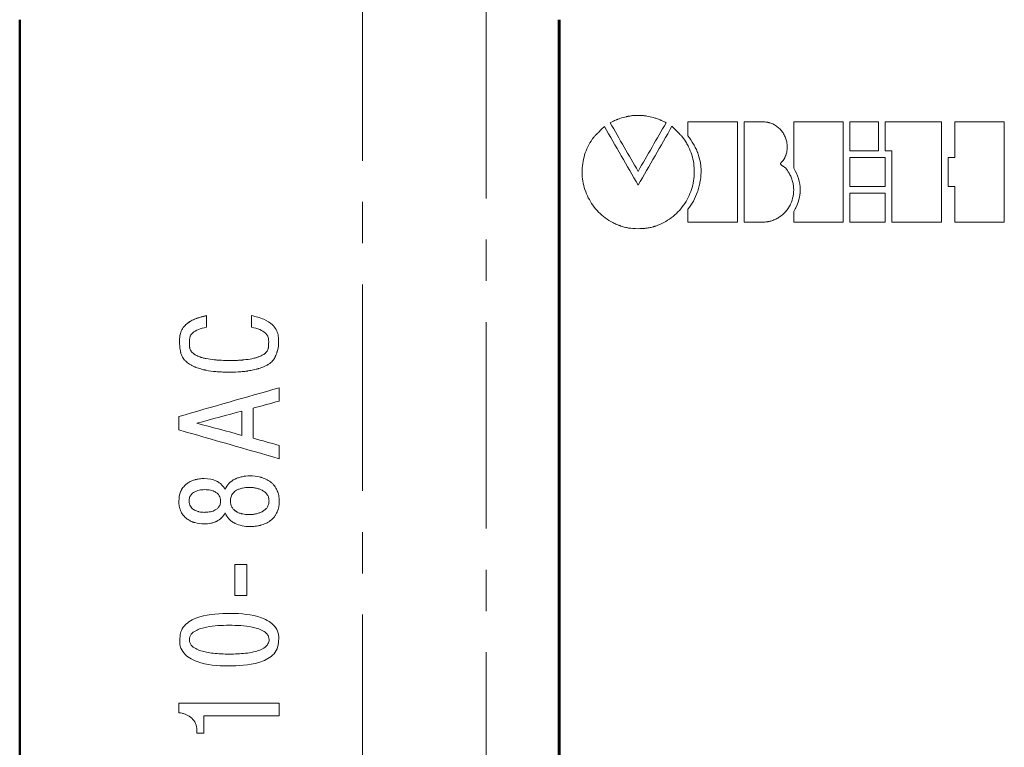
# Model space of a CAD drawing. Units: millimetres. Extents: x 2171 to 3033, y 1134 to 1531.
# Drawn here: x 2666 to 2697, y 1280 to 1302 of the extents above; entities that cross this region are included whole.
import ezdxf

# ---------------------------------------------------------------- set-up
doc = ezdxf.new("R2010")
doc.units = ezdxf.units.MM
doc.linetypes.add('CENTER', pattern=[10.16, 6.35, -1.27, 1.27, -1.27])
for name, color, linetype, lineweight in [('main', 5, 'Continuous', 50), ('text', 7, 'Continuous', 20), ('ОСЕВЫЕ', 1, 'CENTER', 15)]:
    doc.layers.add(name, color=color, linetype=linetype, lineweight=lineweight)

msp = doc.modelspace()

# ---------------------------------------------------------------- linework, layer by layer
at = {"layer": 'main'}
for p, q in [((2666.209, 1302.305), (2666.209, 1263.305)), ((2682.799, 1263.305), (2682.799, 1302.305)), ((2682.819, 1263.305), (2682.819, 1302.305))]:
    msp.add_line(p, q, dxfattribs=at)
at = {"layer": 'text'}
for p, q in [((2684.486, 1299.184), (2684.38, 1299.131)), ((2688.3, 1299.163), (2686.772, 1299.163)), ((2686.772, 1298.733), (2686.772, 1299.163)), ((2688.3, 1296.073), (2688.3, 1299.163)), ((2688.504, 1296.073), (2688.504, 1299.163)), ((2689.096, 1299.163), (2688.504, 1299.163)), ((2689.096, 1299.163), (2689.096, 1299.161)), ((2691.555, 1299.163), (2690.029, 1299.163)), ((2690.029, 1297.732), (2690.029, 1299.163)), ((2691.555, 1296.072), (2691.555, 1299.163)), ((2692.64, 1299.162), (2691.76, 1299.162)), ((2691.76, 1298.267), (2691.76, 1299.162)), ((2692.64, 1298.267), (2692.64, 1299.162)), ((2694.574, 1299.162), (2692.842, 1299.162)), ((2692.842, 1298.267), (2692.842, 1299.162)), ((2694.574, 1296.071), (2694.574, 1299.162)), ((2696.509, 1299.161), (2694.982, 1299.161)), ((2694.982, 1298.06), (2694.982, 1299.161)), ((2696.509, 1296.07), (2696.509, 1299.161)), ((2691.76, 1298.267), (2692.64, 1298.267)), ((2692.842, 1298.267), (2693.046, 1298.267)), ((2693.046, 1296.071), (2693.046, 1298.267)), ((2692.843, 1298.06), (2691.76, 1298.06)), ((2691.76, 1297.174), (2691.76, 1298.06)), ((2692.843, 1297.174), (2692.843, 1298.06)), ((2694.982, 1298.06), (2694.778, 1298.06)), ((2694.778, 1297.174), (2694.778, 1298.06)), ((2691.76, 1297.174), (2692.843, 1297.174)), ((2694.778, 1297.174), (2694.982, 1297.174)), ((2694.982, 1296.07), (2694.982, 1297.174)), ((2692.843, 1296.968), (2691.76, 1296.968)), ((2691.76, 1296.072), (2691.76, 1296.968)), ((2692.843, 1296.072), (2692.843, 1296.968)), ((2686.772, 1296.073), (2686.772, 1296.471)), ((2690.029, 1296.072), (2690.029, 1296.405)), ((2686.772, 1296.073), (2688.3, 1296.073)), ((2688.504, 1296.073), (2689.096, 1296.072)), ((2690.029, 1296.072), (2691.555, 1296.072)), ((2691.76, 1296.072), (2692.843, 1296.072)), ((2693.046, 1296.071), (2694.574, 1296.071)), ((2694.982, 1296.07), (2696.509, 1296.07)), ((2671.958, 1293.197), (2671.958, 1293.198)), ((2673.345, 1293.197), (2673.345, 1293.198)), ((2674.195, 1290.568), (2674.195, 1290.977)), ((2674.195, 1290.977), (2674.195, 1290.976)), ((2673.048, 1289.512), (2673.048, 1290.26)), ((2673.397, 1289.424), (2673.397, 1290.348)), ((2671.109, 1289.679), (2671.109, 1290.093)), ((2674.195, 1288.794), (2674.195, 1289.204)), ((2671.89, 1288.182), (2671.89, 1288.183)), ((2673.283, 1288.265), (2673.283, 1288.266)), ((2672.393, 1287.491), (2672.393, 1287.492)), ((2672.693, 1287.491), (2672.693, 1287.492)), ((2673.882, 1287.491), (2673.882, 1287.492)), ((2674.195, 1287.484), (2674.195, 1287.485)), ((2673.262, 1287.072), (2673.262, 1287.072)), ((2673.203, 1285.539), (2672.828, 1285.539)), ((2672.828, 1284.578), (2672.828, 1285.539)), ((2673.203, 1285.539), (2672.828, 1285.539)), ((2673.203, 1284.578), (2673.203, 1285.539)), ((2672.828, 1284.578), (2673.203, 1284.578)), ((2674.195, 1281.274), (2671.108, 1281.274)), ((2674.195, 1280.882), (2674.195, 1281.274)), ((2671.875, 1280.344), (2671.875, 1280.882)), ((2671.875, 1280.882), (2674.195, 1280.882)), ((2671.875, 1280.882), (2671.875, 1280.882)), ((2671.656, 1280.507), (2671.656, 1280.507)), ((2671.659, 1280.344), (2671.659, 1280.454)), ((2671.659, 1280.454), (2671.659, 1280.454)), ((2671.659, 1280.344), (2671.875, 1280.344)), ((2671.659, 1280.344), (2671.875, 1280.344))]:
    msp.add_line(p, q, dxfattribs=at)
for points, knots in [([(2684.486, 1299.184), (2684.528, 1299.203), (2684.561, 1299.217), (2684.583, 1299.227), (2684.586, 1299.228), (2684.59, 1299.229), (2684.592, 1299.23), (2684.598, 1299.232), (2684.602, 1299.234), (2684.614, 1299.239), (2684.622, 1299.242), (2684.646, 1299.251), (2684.663, 1299.257), (2684.75, 1299.287), (2684.818, 1299.306), (2684.89, 1299.322), (2684.9, 1299.324), (2684.918, 1299.328), (2684.927, 1299.33), (2684.953, 1299.335), (2684.971, 1299.338), (2685.023, 1299.346), (2685.058, 1299.351), (2685.163, 1299.36), (2685.232, 1299.362), (2685.334, 1299.359), (2685.37, 1299.356), (2685.44, 1299.349), (2685.474, 1299.345), (2685.578, 1299.328), (2685.646, 1299.312), (2685.731, 1299.288), (2685.747, 1299.283), (2685.78, 1299.272), (2685.797, 1299.267), (2685.846, 1299.249), (2685.88, 1299.237), (2685.917, 1299.221), (2685.919, 1299.22), (2685.926, 1299.218), (2685.929, 1299.216), (2685.94, 1299.212), (2685.947, 1299.209), (2685.968, 1299.199), (2685.984, 1299.192), (2686.031, 1299.17), (2686.066, 1299.153), (2686.103, 1299.134)], [0, 0, 0, 0, 0.0625, 0.0625, 0.066406, 0.066406, 0.070312, 0.070312, 0.078125, 0.078125, 0.09375, 0.09375, 0.125, 0.125, 0.25, 0.25, 0.265625, 0.265625, 0.28125, 0.28125, 0.3125, 0.3125, 0.375, 0.375, 0.5, 0.5, 0.5625, 0.5625, 0.625, 0.625, 0.75, 0.75, 0.78125, 0.78125, 0.8125, 0.8125, 0.875, 0.875, 0.882812, 0.882812, 0.890625, 0.890625, 0.90625, 0.90625, 0.9375, 0.9375, 1, 1, 1, 1]), ([(2685.245, 1295.872), (2685.114, 1295.877), (2685.024, 1295.883), (2684.971, 1295.889), (2684.967, 1295.89), (2684.962, 1295.89), (2684.96, 1295.891), (2684.953, 1295.892), (2684.948, 1295.893), (2684.932, 1295.895), (2684.922, 1295.897), (2684.891, 1295.903), (2684.87, 1295.908), (2684.804, 1295.924), (2684.757, 1295.938), (2684.702, 1295.956), (2684.697, 1295.958), (2684.686, 1295.962), (2684.681, 1295.964), (2684.665, 1295.969), (2684.654, 1295.973), (2684.622, 1295.986), (2684.601, 1295.994), (2684.539, 1296.021), (2684.498, 1296.04), (2684.378, 1296.104), (2684.301, 1296.152), (2684.081, 1296.317), (2683.955, 1296.445), (2683.742, 1296.742), (2683.66, 1296.903), (2683.547, 1297.248), (2683.518, 1297.425), (2683.515, 1297.789), (2683.54, 1297.967), (2683.647, 1298.314), (2683.725, 1298.476), (2683.83, 1298.627), (2683.831, 1298.629), (2683.833, 1298.633), (2683.834, 1298.634), (2683.838, 1298.639), (2683.84, 1298.642), (2683.846, 1298.65), (2683.849, 1298.655), (2683.859, 1298.669), (2683.865, 1298.676), (2683.873, 1298.686), (2683.879, 1298.693), (2683.894, 1298.71), (2683.904, 1298.72), (2683.916, 1298.732), (2683.916, 1298.732), (2683.917, 1298.734), (2683.918, 1298.735), (2683.92, 1298.737), (2683.922, 1298.739), (2683.926, 1298.743), (2683.93, 1298.747), (2683.94, 1298.757), (2683.947, 1298.765), (2683.971, 1298.789), (2683.989, 1298.808), (2684.01, 1298.829), (2684.011, 1298.83), (2684.012, 1298.831), (2684.013, 1298.832), (2684.015, 1298.834), (2684.017, 1298.836), (2684.022, 1298.841), (2684.025, 1298.844), (2684.034, 1298.854), (2684.041, 1298.861), (2684.062, 1298.882), (2684.077, 1298.897), (2684.125, 1298.945), (2684.161, 1298.981), (2684.201, 1299.021)], [0, 0, 0, 0, 0.0625, 0.0625, 0.064453, 0.064453, 0.066406, 0.066406, 0.070312, 0.070312, 0.078125, 0.078125, 0.09375, 0.09375, 0.125, 0.125, 0.128906, 0.128906, 0.132812, 0.132812, 0.140625, 0.140625, 0.15625, 0.15625, 0.1875, 0.1875, 0.25, 0.25, 0.375, 0.375, 0.5, 0.5, 0.625, 0.625, 0.75, 0.75, 0.875, 0.875, 0.875977, 0.875977, 0.876953, 0.876953, 0.878906, 0.878906, 0.882812, 0.882812, 0.890625, 0.890625, 0.898438, 0.898438, 0.90625, 0.90625, 0.907227, 0.907227, 0.908203, 0.908203, 0.910156, 0.910156, 0.914062, 0.914062, 0.921875, 0.921875, 0.9375, 0.9375, 0.938477, 0.938477, 0.939453, 0.939453, 0.941406, 0.941406, 0.945312, 0.945312, 0.953125, 0.953125, 0.96875, 0.96875, 1, 1, 1, 1]), ([(2686.282, 1299.023), (2686.362, 1298.943), (2686.425, 1298.879), (2686.474, 1298.83), (2686.476, 1298.828), (2686.479, 1298.826), (2686.48, 1298.824), (2686.484, 1298.821), (2686.486, 1298.818), (2686.493, 1298.811), (2686.498, 1298.806), (2686.512, 1298.792), (2686.52, 1298.784), (2686.544, 1298.759), (2686.557, 1298.745), (2686.569, 1298.733), (2686.571, 1298.731), (2686.574, 1298.728), (2686.575, 1298.727), (2686.579, 1298.723), (2686.581, 1298.72), (2686.588, 1298.713), (2686.593, 1298.708), (2686.604, 1298.696), (2686.61, 1298.689), (2686.619, 1298.678), (2686.624, 1298.672), (2686.637, 1298.654), (2686.645, 1298.642), (2686.656, 1298.627), (2686.656, 1298.627), (2686.658, 1298.624), (2686.659, 1298.623), (2686.661, 1298.62), (2686.663, 1298.617), (2686.667, 1298.61), (2686.671, 1298.605), (2686.68, 1298.591), (2686.686, 1298.582), (2686.704, 1298.553), (2686.716, 1298.534), (2686.75, 1298.476), (2686.772, 1298.436), (2686.831, 1298.315), (2686.864, 1298.231), (2686.945, 1297.97), (2686.971, 1297.793), (2686.967, 1297.429), (2686.939, 1297.251), (2686.827, 1296.906), (2686.745, 1296.745), (2686.533, 1296.448), (2686.406, 1296.318), (2686.188, 1296.154), (2686.111, 1296.105), (2685.951, 1296.021), (2685.868, 1295.985), (2685.776, 1295.953), (2685.769, 1295.951), (2685.757, 1295.947), (2685.751, 1295.945), (2685.733, 1295.939), (2685.721, 1295.936), (2685.686, 1295.925), (2685.663, 1295.919), (2685.597, 1295.903), (2685.556, 1295.895), (2685.514, 1295.889), (2685.513, 1295.889), (2685.51, 1295.889), (2685.508, 1295.889), (2685.503, 1295.888), (2685.499, 1295.888), (2685.488, 1295.886), (2685.479, 1295.886), (2685.453, 1295.883), (2685.432, 1295.882), (2685.364, 1295.877), (2685.309, 1295.875), (2685.245, 1295.872)], [0, 0, 0, 0, 0.0625, 0.0625, 0.063477, 0.063477, 0.064453, 0.064453, 0.066406, 0.066406, 0.070312, 0.070312, 0.078125, 0.078125, 0.09375, 0.09375, 0.094727, 0.094727, 0.095703, 0.095703, 0.097656, 0.097656, 0.101562, 0.101562, 0.109375, 0.109375, 0.117188, 0.117188, 0.125, 0.125, 0.125977, 0.125977, 0.126953, 0.126953, 0.128906, 0.128906, 0.132812, 0.132812, 0.140625, 0.140625, 0.15625, 0.15625, 0.1875, 0.1875, 0.25, 0.25, 0.375, 0.375, 0.5, 0.5, 0.625, 0.625, 0.75, 0.75, 0.8125, 0.8125, 0.875, 0.875, 0.878906, 0.878906, 0.882812, 0.882812, 0.890625, 0.890625, 0.90625, 0.90625, 0.9375, 0.9375, 0.939453, 0.939453, 0.941406, 0.941406, 0.945312, 0.945312, 0.953125, 0.953125, 0.96875, 0.96875, 1, 1, 1, 1]), ([(2689.096, 1299.163), (2689.154, 1299.158), (2689.198, 1299.153), (2689.228, 1299.147), (2689.232, 1299.146), (2689.237, 1299.145), (2689.24, 1299.144), (2689.248, 1299.143), (2689.253, 1299.141), (2689.268, 1299.137), (2689.279, 1299.134), (2689.31, 1299.125), (2689.331, 1299.117), (2689.374, 1299.1), (2689.393, 1299.091), (2689.432, 1299.071), (2689.451, 1299.06), (2689.506, 1299.025), (2689.541, 1298.998), (2689.606, 1298.938), (2689.635, 1298.907), (2689.689, 1298.838), (2689.713, 1298.802), (2689.755, 1298.723), (2689.773, 1298.684), (2689.801, 1298.602), (2689.812, 1298.56), (2689.835, 1298.43), (2689.835, 1298.343), (2689.812, 1298.213), (2689.801, 1298.172), (2689.784, 1298.128), (2689.783, 1298.127), (2689.782, 1298.122), (2689.781, 1298.12), (2689.778, 1298.113), (2689.776, 1298.109), (2689.77, 1298.093), (2689.765, 1298.082), (2689.757, 1298.064), (2689.754, 1298.057), (2689.749, 1298.046), (2689.746, 1298.041), (2689.739, 1298.026), (2689.735, 1298.018), (2689.731, 1298.01), (2689.729, 1298.007), (2689.726, 1298.002), (2689.724, 1298), (2689.72, 1297.993), (2689.717, 1297.988), (2689.707, 1297.975), (2689.7, 1297.967), (2689.691, 1297.957), (2689.69, 1297.956), (2689.687, 1297.953), (2689.685, 1297.952), (2689.679, 1297.946), (2689.675, 1297.941), (2689.658, 1297.925), (2689.651, 1297.918), (2689.645, 1297.912), (2689.644, 1297.91), (2689.642, 1297.907), (2689.641, 1297.906), (2689.638, 1297.903), (2689.636, 1297.9), (2689.631, 1297.894), (2689.629, 1297.89), (2689.626, 1297.884), (2689.625, 1297.88), (2689.624, 1297.875), (2689.624, 1297.872), (2689.624, 1297.865), (2689.626, 1297.859), (2689.63, 1297.852), (2689.631, 1297.85), (2689.633, 1297.846), (2689.635, 1297.844), (2689.64, 1297.838), (2689.645, 1297.834), (2689.655, 1297.825), (2689.659, 1297.822), (2689.668, 1297.816), (2689.672, 1297.813), (2689.68, 1297.808), (2689.686, 1297.804), (2689.695, 1297.798), (2689.7, 1297.795), (2689.714, 1297.786), (2689.723, 1297.78), (2689.736, 1297.771), (2689.741, 1297.768), (2689.75, 1297.761), (2689.755, 1297.757), (2689.767, 1297.747), (2689.775, 1297.74), (2689.796, 1297.718), (2689.81, 1297.701), (2689.824, 1297.68), (2689.824, 1297.681), (2689.824, 1297.679), (2689.825, 1297.679), (2689.826, 1297.677), (2689.827, 1297.675), (2689.83, 1297.671), (2689.833, 1297.667), (2689.841, 1297.653), (2689.849, 1297.641), (2689.86, 1297.622), (2689.862, 1297.62), (2689.866, 1297.614), (2689.868, 1297.61), (2689.873, 1297.602), (2689.876, 1297.596), (2689.886, 1297.579), (2689.893, 1297.569), (2689.909, 1297.541), (2689.918, 1297.525), (2689.925, 1297.511), (2689.927, 1297.508), (2689.929, 1297.504), (2689.93, 1297.501), (2689.934, 1297.494), (2689.936, 1297.489), (2689.943, 1297.475), (2689.947, 1297.465), (2689.96, 1297.435), (2689.967, 1297.414), (2689.982, 1297.371), (2689.988, 1297.35), (2689.999, 1297.308), (2690.004, 1297.287), (2690.017, 1297.223), (2690.022, 1297.18), (2690.037, 1296.962), (2690.004, 1296.785), (2689.92, 1296.607), (2689.909, 1296.586), (2689.888, 1296.548), (2689.876, 1296.529), (2689.841, 1296.473), (2689.815, 1296.438), (2689.73, 1296.34), (2689.664, 1296.281), (2689.556, 1296.209), (2689.518, 1296.187), (2689.438, 1296.149), (2689.396, 1296.132), (2689.333, 1296.111), (2689.312, 1296.106), (2689.28, 1296.098), (2689.269, 1296.096), (2689.254, 1296.092), (2689.247, 1296.091), (2689.24, 1296.09), (2689.236, 1296.089), (2689.2, 1296.083), (2689.154, 1296.078), (2689.096, 1296.072)], [0, 0, 0, 0, 0.03125, 0.03125, 0.033203, 0.033203, 0.035156, 0.035156, 0.039062, 0.039062, 0.046875, 0.046875, 0.0625, 0.0625, 0.078125, 0.078125, 0.09375, 0.09375, 0.125, 0.125, 0.15625, 0.15625, 0.1875, 0.1875, 0.21875, 0.21875, 0.25, 0.25, 0.3125, 0.3125, 0.34375, 0.34375, 0.345703, 0.345703, 0.347656, 0.347656, 0.351562, 0.351562, 0.359375, 0.359375, 0.363281, 0.363281, 0.367188, 0.367188, 0.375, 0.375, 0.376953, 0.376953, 0.378906, 0.378906, 0.382812, 0.382812, 0.390625, 0.390625, 0.392578, 0.392578, 0.394531, 0.394531, 0.398438, 0.398438, 0.40625, 0.40625, 0.407227, 0.407227, 0.408203, 0.408203, 0.410156, 0.410156, 0.414062, 0.414062, 0.416016, 0.416016, 0.417969, 0.417969, 0.421875, 0.421875, 0.423828, 0.423828, 0.425781, 0.425781, 0.429688, 0.429688, 0.433594, 0.433594, 0.4375, 0.4375, 0.441406, 0.441406, 0.445312, 0.445312, 0.453125, 0.453125, 0.457031, 0.457031, 0.460938, 0.460938, 0.46875, 0.46875, 0.484375, 0.484375, 0.485352, 0.485352, 0.486328, 0.486328, 0.488281, 0.488281, 0.492188, 0.492188, 0.5, 0.5, 0.501953, 0.501953, 0.503906, 0.503906, 0.507812, 0.507812, 0.515625, 0.515625, 0.53125, 0.53125, 0.533203, 0.533203, 0.535156, 0.535156, 0.539062, 0.539062, 0.546875, 0.546875, 0.5625, 0.5625, 0.578125, 0.578125, 0.59375, 0.59375, 0.625, 0.625, 0.75, 0.75, 0.765625, 0.765625, 0.78125, 0.78125, 0.8125, 0.8125, 0.875, 0.875, 0.90625, 0.90625, 0.9375, 0.9375, 0.953125, 0.953125, 0.960938, 0.960938, 0.964844, 0.964844, 0.96875, 0.96875, 1, 1, 1, 1]), ([(2686.772, 1296.471), (2686.9, 1296.627), (2686.998, 1296.805), (2687.071, 1297.017), (2687.075, 1297.029), (2687.083, 1297.053), (2687.086, 1297.064), (2687.097, 1297.101), (2687.104, 1297.125), (2687.123, 1297.199), (2687.134, 1297.249), (2687.162, 1297.404), (2687.173, 1297.505), (2687.177, 1297.617), (2687.177, 1297.631), (2687.177, 1297.657), (2687.177, 1297.671), (2687.177, 1297.709), (2687.176, 1297.735), (2687.171, 1297.811), (2687.165, 1297.861), (2687.139, 1298.006), (2687.112, 1298.104), (2687.07, 1298.215), (2687.066, 1298.226), (2687.057, 1298.249), (2687.052, 1298.26), (2687.037, 1298.294), (2687.027, 1298.316), (2686.995, 1298.384), (2686.972, 1298.428), (2686.897, 1298.561), (2686.839, 1298.648), (2686.772, 1298.733)], [0, 0, 0, 0, 0.25, 0.25, 0.265625, 0.265625, 0.28125, 0.28125, 0.3125, 0.3125, 0.375, 0.375, 0.5, 0.5, 0.515625, 0.515625, 0.53125, 0.53125, 0.5625, 0.5625, 0.625, 0.625, 0.75, 0.75, 0.765625, 0.765625, 0.78125, 0.78125, 0.8125, 0.8125, 0.875, 0.875, 1, 1, 1, 1]), ([(2690.029, 1296.405), (2690.158, 1296.602), (2690.228, 1296.833), (2690.227, 1297.304), (2690.158, 1297.534), (2690.029, 1297.732)], [0, 0, 0, 0, 0.5, 0.5, 1, 1, 1, 1]), ([(2690.227, 1297.067), (2690.227, 1297.038), (2690.226, 1296.979), (2690.216, 1296.892), (2690.2, 1296.806), (2690.17, 1296.693), (2690.119, 1296.555), (2690.059, 1296.454), (2690.029, 1296.403)], [0, 0, 0, 0, 0.125317, 0.250012, 0.374743, 0.500167, 0.749476, 1, 1, 1, 1]), ([(2674.173, 1292.253), (2674.156, 1292.179), (2674.142, 1292.124), (2674.131, 1292.087), (2674.131, 1292.085), (2674.129, 1292.081), (2674.129, 1292.079), (2674.127, 1292.074), (2674.126, 1292.07), (2674.123, 1292.059), (2674.121, 1292.052), (2674.114, 1292.031), (2674.109, 1292.018), (2674.095, 1291.98), (2674.086, 1291.956), (2674.074, 1291.932), (2674.073, 1291.928), (2674.07, 1291.922), (2674.068, 1291.919), (2674.063, 1291.91), (2674.06, 1291.903), (2674.05, 1291.886), (2674.044, 1291.874), (2674.022, 1291.841), (2674.007, 1291.821), (2673.959, 1291.766), (2673.918, 1291.731), (2673.867, 1291.699), (2673.865, 1291.697), (2673.86, 1291.694), (2673.858, 1291.693), (2673.85, 1291.688), (2673.845, 1291.685), (2673.829, 1291.676), (2673.818, 1291.67), (2673.784, 1291.652), (2673.76, 1291.641), (2673.683, 1291.608), (2673.626, 1291.587), (2673.559, 1291.567), (2673.556, 1291.566), (2673.55, 1291.564), (2673.547, 1291.563), (2673.537, 1291.561), (2673.531, 1291.559), (2673.512, 1291.553), (2673.499, 1291.55), (2673.46, 1291.54), (2673.434, 1291.533), (2673.354, 1291.515), (2673.299, 1291.505), (2673.236, 1291.495), (2673.231, 1291.495), (2673.219, 1291.493), (2673.213, 1291.492), (2673.195, 1291.489), (2673.183, 1291.488), (2673.145, 1291.483), (2673.12, 1291.48), (2673.044, 1291.472), (2672.991, 1291.468), (2672.829, 1291.458), (2672.715, 1291.455), (2672.565, 1291.457), (2672.534, 1291.458), (2672.474, 1291.459), (2672.445, 1291.461), (2672.358, 1291.465), (2672.302, 1291.469), (2672.141, 1291.483), (2672.041, 1291.497), (2671.946, 1291.516), (2671.941, 1291.516), (2671.934, 1291.518), (2671.931, 1291.519), (2671.92, 1291.521), (2671.913, 1291.522), (2671.892, 1291.527), (2671.878, 1291.53), (2671.837, 1291.54), (2671.81, 1291.547), (2671.732, 1291.569), (2671.682, 1291.586), (2671.631, 1291.606), (2671.627, 1291.608), (2671.619, 1291.611), (2671.616, 1291.613), (2671.605, 1291.617), (2671.598, 1291.62), (2671.576, 1291.629), (2671.563, 1291.636), (2671.522, 1291.655), (2671.497, 1291.668), (2671.424, 1291.71), (2671.382, 1291.739), (2671.34, 1291.775), (2671.334, 1291.78), (2671.323, 1291.79), (2671.318, 1291.795), (2671.303, 1291.809), (2671.294, 1291.819), (2671.267, 1291.848), (2671.251, 1291.869), (2671.21, 1291.932), (2671.188, 1291.98), (2671.169, 1292.041), (2671.168, 1292.046), (2671.165, 1292.058), (2671.163, 1292.065), (2671.158, 1292.084), (2671.155, 1292.097), (2671.147, 1292.137), (2671.143, 1292.166), (2671.139, 1292.199), (2671.138, 1292.202), (2671.138, 1292.208), (2671.137, 1292.211), (2671.136, 1292.22), (2671.136, 1292.227), (2671.134, 1292.246), (2671.133, 1292.26), (2671.13, 1292.302), (2671.129, 1292.332), (2671.128, 1292.396), (2671.127, 1292.427), (2671.129, 1292.482), (2671.13, 1292.507), (2671.133, 1292.532), (2671.133, 1292.536), (2671.134, 1292.544), (2671.134, 1292.547), (2671.136, 1292.558), (2671.137, 1292.565), (2671.14, 1292.586), (2671.142, 1292.599), (2671.151, 1292.638), (2671.158, 1292.663), (2671.17, 1292.697), (2671.176, 1292.71), (2671.187, 1292.735), (2671.193, 1292.747), (2671.212, 1292.782), (2671.227, 1292.806), (2671.253, 1292.84), (2671.261, 1292.85), (2671.278, 1292.871), (2671.287, 1292.882), (2671.315, 1292.912), (2671.335, 1292.931), (2671.362, 1292.953), (2671.366, 1292.957), (2671.376, 1292.964), (2671.38, 1292.968), (2671.395, 1292.979), (2671.405, 1292.987), (2671.437, 1293.008), (2671.459, 1293.022), (2671.53, 1293.061), (2671.581, 1293.085), (2671.642, 1293.107), (2671.644, 1293.108), (2671.65, 1293.11), (2671.653, 1293.111), (2671.662, 1293.114), (2671.668, 1293.116), (2671.686, 1293.122), (2671.699, 1293.127), (2671.738, 1293.139), (2671.766, 1293.147), (2671.797, 1293.156), (2671.798, 1293.156), (2671.8, 1293.157), (2671.801, 1293.157), (2671.805, 1293.158), (2671.807, 1293.159), (2671.815, 1293.161), (2671.82, 1293.162), (2671.837, 1293.167), (2671.85, 1293.17), (2671.89, 1293.181), (2671.922, 1293.189), (2671.958, 1293.198)], [0, 0, 0, 0, 0.03125, 0.03125, 0.032227, 0.032227, 0.033203, 0.033203, 0.035156, 0.035156, 0.039062, 0.039062, 0.046875, 0.046875, 0.0625, 0.0625, 0.064453, 0.064453, 0.066406, 0.066406, 0.070312, 0.070312, 0.078125, 0.078125, 0.09375, 0.09375, 0.125, 0.125, 0.126953, 0.126953, 0.128906, 0.128906, 0.132812, 0.132812, 0.140625, 0.140625, 0.15625, 0.15625, 0.1875, 0.1875, 0.189453, 0.189453, 0.191406, 0.191406, 0.195312, 0.195312, 0.203125, 0.203125, 0.21875, 0.21875, 0.25, 0.25, 0.253906, 0.253906, 0.257812, 0.257812, 0.265625, 0.265625, 0.28125, 0.28125, 0.3125, 0.3125, 0.375, 0.375, 0.390625, 0.390625, 0.40625, 0.40625, 0.4375, 0.4375, 0.5, 0.5, 0.501953, 0.501953, 0.503906, 0.503906, 0.507812, 0.507812, 0.515625, 0.515625, 0.53125, 0.53125, 0.5625, 0.5625, 0.564453, 0.564453, 0.566406, 0.566406, 0.570312, 0.570312, 0.578125, 0.578125, 0.59375, 0.59375, 0.625, 0.625, 0.628906, 0.628906, 0.632812, 0.632812, 0.640625, 0.640625, 0.65625, 0.65625, 0.6875, 0.6875, 0.691406, 0.691406, 0.695312, 0.695312, 0.703125, 0.703125, 0.71875, 0.71875, 0.720703, 0.720703, 0.722656, 0.722656, 0.726562, 0.726562, 0.734375, 0.734375, 0.75, 0.75, 0.765625, 0.765625, 0.78125, 0.78125, 0.783203, 0.783203, 0.785156, 0.785156, 0.789062, 0.789062, 0.796875, 0.796875, 0.8125, 0.8125, 0.820312, 0.820312, 0.828125, 0.828125, 0.84375, 0.84375, 0.851562, 0.851562, 0.859375, 0.859375, 0.875, 0.875, 0.878906, 0.878906, 0.882812, 0.882812, 0.890625, 0.890625, 0.90625, 0.90625, 0.9375, 0.9375, 0.939453, 0.939453, 0.941406, 0.941406, 0.945312, 0.945312, 0.953125, 0.953125, 0.96875, 0.96875, 0.969727, 0.969727, 0.970703, 0.970703, 0.972656, 0.972656, 0.976562, 0.976562, 0.984375, 0.984375, 1, 1, 1, 1]), ([(2671.958, 1293.197), (2671.904, 1293.183), (2671.796, 1293.156), (2671.587, 1293.093), (2671.389, 1292.991), (2671.239, 1292.832), (2671.158, 1292.689), (2671.127, 1292.527), (2671.128, 1292.418), (2671.128, 1292.363)], [0, 0, 0, 0, 0.1279, 0.2540235, 0.5001365, 0.6259986, 0.7505015, 0.8733432, 1, 1, 1, 1]), ([(2674.173, 1292.253), (2674.174, 1292.312), (2674.176, 1292.401), (2674.173, 1292.519), (2674.158, 1292.636), (2674.105, 1292.776), (2673.963, 1292.953), (2673.704, 1293.112), (2673.473, 1293.166), (2673.345, 1293.197)], [0, 0, 0, 0, 0.125328, 0.18799, 0.250604, 0.373988, 0.500341, 0.722923, 1, 1, 1, 1]), ([(2671.959, 1292.841), (2671.764, 1292.803), (2671.623, 1292.745), (2671.535, 1292.665), (2671.533, 1292.663), (2671.529, 1292.66), (2671.527, 1292.658), (2671.522, 1292.653), (2671.518, 1292.649), (2671.508, 1292.638), (2671.502, 1292.631), (2671.484, 1292.609), (2671.474, 1292.593), (2671.461, 1292.568), (2671.458, 1292.561), (2671.452, 1292.545), (2671.449, 1292.536), (2671.442, 1292.509), (2671.438, 1292.488), (2671.435, 1292.463), (2671.435, 1292.462), (2671.435, 1292.458), (2671.435, 1292.456), (2671.434, 1292.451), (2671.434, 1292.446), (2671.433, 1292.434), (2671.433, 1292.425), (2671.432, 1292.397), (2671.432, 1292.377), (2671.433, 1292.344), (2671.433, 1292.333), (2671.435, 1292.307), (2671.435, 1292.295), (2671.437, 1292.263), (2671.437, 1292.247), (2671.438, 1292.234), (2671.438, 1292.231), (2671.439, 1292.227), (2671.439, 1292.224), (2671.44, 1292.217), (2671.44, 1292.213), (2671.443, 1292.199), (2671.445, 1292.19), (2671.452, 1292.164), (2671.459, 1292.147), (2671.486, 1292.097), (2671.511, 1292.067), (2671.547, 1292.037), (2671.548, 1292.036), (2671.551, 1292.033), (2671.552, 1292.032), (2671.557, 1292.028), (2671.561, 1292.025), (2671.571, 1292.018), (2671.578, 1292.013), (2671.6, 1291.998), (2671.616, 1291.988), (2671.666, 1291.96), (2671.704, 1291.944), (2671.749, 1291.927), (2671.75, 1291.927), (2671.754, 1291.926), (2671.756, 1291.925), (2671.761, 1291.923), (2671.765, 1291.922), (2671.776, 1291.918), (2671.784, 1291.915), (2671.808, 1291.908), (2671.824, 1291.903), (2671.875, 1291.889), (2671.91, 1291.881), (2672.023, 1291.858), (2672.107, 1291.846), (2672.201, 1291.836), (2672.202, 1291.836), (2672.207, 1291.836), (2672.209, 1291.835), (2672.216, 1291.835), (2672.22, 1291.834), (2672.233, 1291.833), (2672.242, 1291.832), (2672.269, 1291.83), (2672.287, 1291.829), (2672.341, 1291.825), (2672.379, 1291.823), (2672.494, 1291.818), (2672.575, 1291.816), (2672.66, 1291.816)], [0, 0, 0, 0, 0.125, 0.125, 0.1269531, 0.1269531, 0.1289062, 0.1289062, 0.1328125, 0.1328125, 0.140625, 0.140625, 0.15625, 0.15625, 0.1640625, 0.1640625, 0.171875, 0.171875, 0.1875, 0.1875, 0.1894531, 0.1894531, 0.1914062, 0.1914062, 0.1953125, 0.1953125, 0.203125, 0.203125, 0.21875, 0.21875, 0.2265625, 0.2265625, 0.234375, 0.234375, 0.25, 0.25, 0.2519531, 0.2519531, 0.2539062, 0.2539062, 0.2578125, 0.2578125, 0.265625, 0.265625, 0.28125, 0.28125, 0.3125, 0.3125, 0.3144531, 0.3144531, 0.3164062, 0.3164062, 0.3203125, 0.3203125, 0.328125, 0.328125, 0.34375, 0.34375, 0.375, 0.375, 0.3769531, 0.3769531, 0.3789062, 0.3789062, 0.3828125, 0.3828125, 0.390625, 0.390625, 0.40625, 0.40625, 0.4375, 0.4375, 0.5, 0.5, 0.5019531, 0.5019531, 0.5039062, 0.5039062, 0.5078125, 0.5078125, 0.515625, 0.515625, 0.53125, 0.53125, 0.5625, 0.5625, 0.6249955, 0.6249955, 0.6249955, 0.6249955]), ([(2673.345, 1292.838), (2673.539, 1292.8), (2673.68, 1292.742), (2673.768, 1292.663), (2673.771, 1292.661), (2673.774, 1292.657), (2673.776, 1292.655), (2673.782, 1292.65), (2673.785, 1292.647), (2673.795, 1292.636), (2673.802, 1292.628), (2673.82, 1292.606), (2673.83, 1292.59), (2673.842, 1292.566), (2673.845, 1292.559), (2673.851, 1292.542), (2673.854, 1292.534), (2673.862, 1292.506), (2673.865, 1292.486), (2673.868, 1292.461), (2673.868, 1292.46), (2673.868, 1292.456), (2673.869, 1292.454), (2673.869, 1292.448), (2673.869, 1292.444), (2673.87, 1292.431), (2673.871, 1292.423), (2673.871, 1292.395), (2673.871, 1292.375), (2673.87, 1292.342), (2673.87, 1292.33), (2673.869, 1292.304), (2673.868, 1292.292), (2673.867, 1292.26), (2673.866, 1292.244), (2673.865, 1292.232), (2673.865, 1292.228), (2673.865, 1292.224), (2673.864, 1292.222), (2673.864, 1292.215), (2673.863, 1292.21), (2673.861, 1292.196), (2673.859, 1292.188), (2673.851, 1292.161), (2673.844, 1292.144), (2673.818, 1292.095), (2673.792, 1292.064), (2673.757, 1292.034), (2673.756, 1292.033), (2673.753, 1292.031), (2673.751, 1292.029), (2673.746, 1292.025), (2673.743, 1292.023), (2673.732, 1292.015), (2673.725, 1292.01), (2673.703, 1291.995), (2673.688, 1291.985), (2673.637, 1291.958), (2673.599, 1291.941), (2673.555, 1291.925), (2673.553, 1291.924), (2673.55, 1291.923), (2673.548, 1291.922), (2673.542, 1291.92), (2673.538, 1291.919), (2673.527, 1291.915), (2673.519, 1291.913), (2673.495, 1291.905), (2673.479, 1291.9), (2673.429, 1291.887), (2673.393, 1291.878), (2673.28, 1291.855), (2673.197, 1291.843), (2673.102, 1291.834), (2673.101, 1291.833), (2673.097, 1291.833), (2673.094, 1291.833), (2673.088, 1291.832), (2673.083, 1291.832), (2673.07, 1291.831), (2673.062, 1291.83), (2673.035, 1291.827), (2673.017, 1291.826), (2672.962, 1291.822), (2672.924, 1291.82), (2672.809, 1291.815), (2672.728, 1291.813), (2672.643, 1291.814)], [0, 0, 0, 0, 0.125, 0.125, 0.1269531, 0.1269531, 0.1289062, 0.1289062, 0.1328125, 0.1328125, 0.140625, 0.140625, 0.15625, 0.15625, 0.1640625, 0.1640625, 0.171875, 0.171875, 0.1875, 0.1875, 0.1894531, 0.1894531, 0.1914062, 0.1914062, 0.1953125, 0.1953125, 0.203125, 0.203125, 0.21875, 0.21875, 0.2265625, 0.2265625, 0.234375, 0.234375, 0.25, 0.25, 0.2519531, 0.2519531, 0.2539062, 0.2539062, 0.2578125, 0.2578125, 0.265625, 0.265625, 0.28125, 0.28125, 0.3125, 0.3125, 0.3144531, 0.3144531, 0.3164062, 0.3164062, 0.3203125, 0.3203125, 0.328125, 0.328125, 0.34375, 0.34375, 0.375, 0.375, 0.3769531, 0.3769531, 0.3789062, 0.3789062, 0.3828125, 0.3828125, 0.390625, 0.390625, 0.40625, 0.40625, 0.4375, 0.4375, 0.5, 0.5, 0.5019531, 0.5019531, 0.5039062, 0.5039062, 0.5078125, 0.5078125, 0.515625, 0.515625, 0.53125, 0.53125, 0.5625, 0.5625, 0.6249955, 0.6249955, 0.6249955, 0.6249955]), ([(2671.108, 1287.485), (2671.108, 1287.593), (2671.126, 1287.689), (2671.163, 1287.779), (2671.165, 1287.786), (2671.17, 1287.797), (2671.173, 1287.803), (2671.181, 1287.82), (2671.187, 1287.831), (2671.205, 1287.863), (2671.218, 1287.884), (2671.262, 1287.943), (2671.296, 1287.978), (2671.344, 1288.018), (2671.353, 1288.025), (2671.372, 1288.039), (2671.382, 1288.045), (2671.412, 1288.065), (2671.433, 1288.077), (2671.499, 1288.11), (2671.546, 1288.129), (2671.603, 1288.145), (2671.608, 1288.147), (2671.62, 1288.15), (2671.625, 1288.151), (2671.642, 1288.155), (2671.654, 1288.158), (2671.689, 1288.165), (2671.713, 1288.169), (2671.786, 1288.179), (2671.837, 1288.182), (2671.89, 1288.183)], [0, 0, 0, 0, 0.25, 0.25, 0.265625, 0.265625, 0.28125, 0.28125, 0.3125, 0.3125, 0.375, 0.375, 0.5, 0.5, 0.53125, 0.53125, 0.5625, 0.5625, 0.625, 0.625, 0.75, 0.75, 0.765625, 0.765625, 0.78125, 0.78125, 0.8125, 0.8125, 0.875, 0.875, 1, 1, 1, 1]), ([(2671.89, 1288.183), (2672.03, 1288.182), (2672.154, 1288.156), (2672.265, 1288.103), (2672.27, 1288.101), (2672.277, 1288.097), (2672.281, 1288.095), (2672.292, 1288.089), (2672.3, 1288.085), (2672.322, 1288.073), (2672.336, 1288.064), (2672.376, 1288.036), (2672.4, 1288.016), (2672.467, 1287.95), (2672.503, 1287.9), (2672.53, 1287.842)], [0, 0, 0, 0, 0.5, 0.5, 0.515625, 0.515625, 0.53125, 0.53125, 0.5625, 0.5625, 0.625, 0.625, 0.75, 0.75, 1, 1, 1, 1]), ([(2672.53, 1287.842), (2672.582, 1287.985), (2672.684, 1288.094), (2672.842, 1288.17), (2672.845, 1288.171), (2672.854, 1288.175), (2672.858, 1288.177), (2672.87, 1288.182), (2672.879, 1288.186), (2672.905, 1288.196), (2672.923, 1288.203), (2672.977, 1288.221), (2673.015, 1288.231), (2673.135, 1288.257), (2673.21, 1288.265), (2673.283, 1288.266)], [0, 0, 0, 0, 0.5, 0.5, 0.515625, 0.515625, 0.53125, 0.53125, 0.5625, 0.5625, 0.625, 0.625, 0.75, 0.75, 1, 1, 1, 1]), ([(2673.283, 1288.266), (2673.405, 1288.265), (2673.517, 1288.252), (2673.626, 1288.223), (2673.634, 1288.22), (2673.649, 1288.216), (2673.656, 1288.214), (2673.677, 1288.207), (2673.691, 1288.203), (2673.733, 1288.188), (2673.759, 1288.177), (2673.836, 1288.141), (2673.882, 1288.112), (2673.93, 1288.076), (2673.936, 1288.071), (2673.947, 1288.062), (2673.953, 1288.057), (2673.969, 1288.043), (2673.979, 1288.034), (2674.01, 1288.004), (2674.028, 1287.983), (2674.08, 1287.917), (2674.109, 1287.868), (2674.134, 1287.809), (2674.137, 1287.804), (2674.142, 1287.791), (2674.144, 1287.785), (2674.151, 1287.766), (2674.155, 1287.753), (2674.167, 1287.715), (2674.173, 1287.688), (2674.189, 1287.605), (2674.195, 1287.547), (2674.195, 1287.485)], [0, 0, 0, 0, 0.25, 0.25, 0.265625, 0.265625, 0.28125, 0.28125, 0.3125, 0.3125, 0.375, 0.375, 0.5, 0.5, 0.515625, 0.515625, 0.53125, 0.53125, 0.5625, 0.5625, 0.625, 0.625, 0.75, 0.75, 0.765625, 0.765625, 0.78125, 0.78125, 0.8125, 0.8125, 0.875, 0.875, 1, 1, 1, 1]), ([(2671.42, 1287.492), (2671.421, 1287.511), (2671.422, 1287.549), (2671.436, 1287.604), (2671.459, 1287.653), (2671.49, 1287.697), (2671.531, 1287.735), (2671.585, 1287.771), (2671.654, 1287.802), (2671.735, 1287.824), (2671.818, 1287.838), (2671.874, 1287.84), (2671.902, 1287.841)], [0, 0, 0, 0, 0.08828, 0.170959, 0.250608, 0.330091, 0.41229, 0.49982, 0.619283, 0.749854, 0.874224, 1, 1, 1, 1]), ([(2671.902, 1287.841), (2671.934, 1287.84), (2671.996, 1287.838), (2672.083, 1287.824), (2672.161, 1287.802), (2672.234, 1287.769), (2672.3, 1287.721), (2672.353, 1287.655), (2672.387, 1287.577), (2672.391, 1287.521), (2672.393, 1287.492)], [0, 0, 0, 0, 0.142644, 0.272334, 0.390852, 0.500526, 0.628959, 0.750329, 0.87203, 1, 1, 1, 1]), ([(2672.693, 1287.492), (2672.694, 1287.515), (2672.696, 1287.56), (2672.712, 1287.624), (2672.738, 1287.683), (2672.776, 1287.735), (2672.823, 1287.782), (2672.887, 1287.826), (2672.968, 1287.864), (2673.063, 1287.892), (2673.162, 1287.908), (2673.228, 1287.91), (2673.262, 1287.911)], [0, 0, 0, 0, 0.087409, 0.169693, 0.249365, 0.329186, 0.411903, 0.499991, 0.619851, 0.749938, 0.871588, 1, 1, 1, 1]), ([(2673.262, 1287.911), (2673.297, 1287.91), (2673.367, 1287.908), (2673.472, 1287.891), (2673.572, 1287.865), (2673.671, 1287.823), (2673.76, 1287.765), (2673.831, 1287.687), (2673.875, 1287.594), (2673.88, 1287.526), (2673.882, 1287.492)], [0, 0, 0, 0, 0.126269, 0.250298, 0.3806, 0.500512, 0.636226, 0.758141, 0.875869, 1, 1, 1, 1]), ([(2671.89, 1286.786), (2671.784, 1286.786), (2671.687, 1286.8), (2671.591, 1286.827), (2671.584, 1286.829), (2671.572, 1286.833), (2671.565, 1286.835), (2671.547, 1286.841), (2671.535, 1286.846), (2671.499, 1286.86), (2671.477, 1286.87), (2671.411, 1286.903), (2671.371, 1286.929), (2671.325, 1286.966), (2671.315, 1286.975), (2671.297, 1286.992), (2671.288, 1287.001), (2671.263, 1287.027), (2671.247, 1287.046), (2671.203, 1287.105), (2671.179, 1287.148), (2671.156, 1287.207), (2671.152, 1287.216), (2671.144, 1287.238), (2671.141, 1287.25), (2671.131, 1287.284), (2671.125, 1287.307), (2671.112, 1287.379), (2671.108, 1287.431), (2671.108, 1287.485)], [0, 0, 0, 0, 0.25, 0.25, 0.265625, 0.265625, 0.28125, 0.28125, 0.3125, 0.3125, 0.375, 0.375, 0.5, 0.5, 0.53125, 0.53125, 0.5625, 0.5625, 0.625, 0.625, 0.75, 0.75, 0.78125, 0.78125, 0.8125, 0.8125, 0.875, 0.875, 1, 1, 1, 1]), ([(2671.42, 1287.491), (2671.42, 1287.43), (2671.434, 1287.376), (2671.474, 1287.308), (2671.49, 1287.287), (2671.52, 1287.258), (2671.531, 1287.249), (2671.548, 1287.237), (2671.554, 1287.233), (2671.563, 1287.226), (2671.567, 1287.225), (2671.573, 1287.221), (2671.577, 1287.218), (2671.601, 1287.204), (2671.625, 1287.193), (2671.665, 1287.179), (2671.678, 1287.175), (2671.699, 1287.169), (2671.706, 1287.167), (2671.721, 1287.163), (2671.729, 1287.161), (2671.79, 1287.148), (2671.845, 1287.142), (2671.902, 1287.142)], [0, 0, 0, 0, 0.25, 0.25, 0.375, 0.375, 0.4375, 0.4375, 0.46875, 0.46875, 0.484375, 0.484375, 0.5, 0.5, 0.625, 0.625, 0.6875, 0.6875, 0.71875, 0.71875, 0.75, 0.75, 1, 1, 1, 1]), ([(2672.393, 1287.492), (2672.392, 1287.472), (2672.39, 1287.434), (2672.375, 1287.38), (2672.348, 1287.321), (2672.3, 1287.263), (2672.212, 1287.199), (2672.076, 1287.151), (2671.964, 1287.145), (2671.902, 1287.143)], [0, 0, 0, 0, 0.086381, 0.168797, 0.249921, 0.371252, 0.500217, 0.72786, 1, 1, 1, 1]), ([(2672.693, 1287.491), (2672.693, 1287.419), (2672.709, 1287.356), (2672.756, 1287.274), (2672.775, 1287.249), (2672.81, 1287.214), (2672.823, 1287.204), (2672.844, 1287.188), (2672.851, 1287.183), (2672.862, 1287.176), (2672.865, 1287.173), (2672.873, 1287.168), (2672.877, 1287.166), (2672.907, 1287.148), (2672.936, 1287.134), (2672.982, 1287.116), (2672.998, 1287.111), (2673.022, 1287.104), (2673.031, 1287.101), (2673.048, 1287.097), (2673.058, 1287.094), (2673.127, 1287.079), (2673.193, 1287.072), (2673.262, 1287.072)], [0, 0, 0, 0, 0.25, 0.25, 0.375, 0.375, 0.4375, 0.4375, 0.46875, 0.46875, 0.484375, 0.484375, 0.5, 0.5, 0.625, 0.625, 0.6875, 0.6875, 0.71875, 0.71875, 0.75, 0.75, 1, 1, 1, 1]), ([(2673.882, 1287.492), (2673.881, 1287.474), (2673.88, 1287.438), (2673.869, 1287.386), (2673.85, 1287.338), (2673.817, 1287.28), (2673.757, 1287.216), (2673.67, 1287.16), (2673.572, 1287.119), (2673.472, 1287.092), (2673.367, 1287.075), (2673.298, 1287.073), (2673.262, 1287.072)], [0, 0, 0, 0, 0.06541, 0.127952, 0.188996, 0.250011, 0.368964, 0.499706, 0.61956, 0.749815, 0.873134, 1, 1, 1, 1]), ([(2674.195, 1287.485), (2674.194, 1287.361), (2674.173, 1287.25), (2674.129, 1287.147), (2674.126, 1287.14), (2674.12, 1287.127), (2674.117, 1287.121), (2674.107, 1287.102), (2674.1, 1287.09), (2674.079, 1287.053), (2674.063, 1287.03), (2674.011, 1286.964), (2673.971, 1286.924), (2673.919, 1286.885), (2673.914, 1286.881), (2673.903, 1286.873), (2673.897, 1286.869), (2673.881, 1286.858), (2673.869, 1286.85), (2673.834, 1286.829), (2673.81, 1286.816), (2673.734, 1286.78), (2673.679, 1286.76), (2673.612, 1286.742), (2673.607, 1286.741), (2673.594, 1286.738), (2673.587, 1286.736), (2673.567, 1286.732), (2673.554, 1286.729), (2673.514, 1286.721), (2673.486, 1286.717), (2673.402, 1286.707), (2673.344, 1286.703), (2673.283, 1286.703)], [0, 0, 0, 0, 0.25, 0.25, 0.265625, 0.265625, 0.28125, 0.28125, 0.3125, 0.3125, 0.375, 0.375, 0.5, 0.5, 0.515625, 0.515625, 0.53125, 0.53125, 0.5625, 0.5625, 0.625, 0.625, 0.75, 0.75, 0.765625, 0.765625, 0.78125, 0.78125, 0.8125, 0.8125, 0.875, 0.875, 1, 1, 1, 1]), ([(2672.53, 1287.127), (2672.476, 1287.012), (2672.387, 1286.924), (2672.258, 1286.862), (2672.255, 1286.861), (2672.248, 1286.858), (2672.245, 1286.856), (2672.235, 1286.852), (2672.228, 1286.849), (2672.207, 1286.84), (2672.193, 1286.835), (2672.149, 1286.821), (2672.119, 1286.812), (2672.026, 1286.793), (2671.96, 1286.786), (2671.89, 1286.786)], [0, 0, 0, 0, 0.5, 0.5, 0.515625, 0.515625, 0.53125, 0.53125, 0.5625, 0.5625, 0.625, 0.625, 0.75, 0.75, 1, 1, 1, 1]), ([(2673.283, 1286.703), (2673.21, 1286.704), (2673.134, 1286.712), (2672.976, 1286.746), (2672.902, 1286.77), (2672.833, 1286.803), (2672.828, 1286.806), (2672.818, 1286.811), (2672.814, 1286.813), (2672.8, 1286.821), (2672.791, 1286.826), (2672.765, 1286.841), (2672.748, 1286.852), (2672.7, 1286.886), (2672.671, 1286.911), (2672.594, 1286.992), (2672.556, 1287.055), (2672.53, 1287.127)], [0, 0, 0, 0, 0.25, 0.25, 0.5, 0.5, 0.515625, 0.515625, 0.53125, 0.53125, 0.5625, 0.5625, 0.625, 0.625, 0.75, 0.75, 1, 1, 1, 1]), ([(2674.181, 1283.295), (2674.178, 1283.339), (2674.17, 1283.464), (2674.065, 1283.643), (2673.878, 1283.8), (2673.435, 1283.997), (2672.699, 1284.054), (2671.973, 1284.007), (2671.518, 1283.844), (2671.315, 1283.707), (2671.179, 1283.529), (2671.153, 1283.394), (2671.142, 1283.338)], [0, 0, 0, 0, 0.035867, 0.101928, 0.162041, 0.233998, 0.494801, 0.755771, 0.823171, 0.888493, 0.953633, 1, 1, 1, 1]), ([(2673.884, 1283.224), (2673.884, 1283.253), (2673.873, 1283.312), (2673.816, 1283.418), (2673.693, 1283.507), (2673.53, 1283.573), (2673.301, 1283.627), (2673.01, 1283.662), (2672.658, 1283.669), (2672.307, 1283.662), (2672.015, 1283.627), (2671.787, 1283.573), (2671.623, 1283.507), (2671.5, 1283.418), (2671.443, 1283.313), (2671.427, 1283.224), (2671.443, 1283.135), (2671.5, 1283.03), (2671.623, 1282.941), (2671.786, 1282.874), (2671.967, 1282.832), (2672.257, 1282.788), (2672.658, 1282.775), (2673.076, 1282.789), (2673.39, 1282.838), (2673.594, 1282.896), (2673.751, 1282.974), (2673.858, 1283.086), (2673.884, 1283.178), (2673.884, 1283.224)], [0, 0, 0, 0, 0.015675, 0.031461, 0.062715, 0.093938, 0.125238, 0.187618, 0.250039, 0.31246, 0.37484, 0.406138, 0.437362, 0.468641, 0.484418, 0.500076, 0.515754, 0.531538, 0.56279, 0.594015, 0.625312, 0.661361, 0.750107, 0.838876, 0.883592, 0.919387, 0.951684, 0.97575, 1, 1, 1, 1]), ([(2671.142, 1283.338), (2671.126, 1283.183), (2671.133, 1283.019), (2671.251, 1282.804), (2671.44, 1282.648), (2671.882, 1282.45), (2672.619, 1282.393), (2673.343, 1282.44), (2673.798, 1282.603), (2674.001, 1282.738), (2674.138, 1282.918), (2674.165, 1283.054), (2674.181, 1283.295)], [0, 0, 0, 0, 0.064905, 0.128974, 0.187359, 0.257057, 0.509989, 0.763084, 0.827512, 0.89094, 0.954986, 1, 1, 1, 1]), ([(2671.108, 1280.974), (2671.14, 1280.97), (2671.205, 1280.962), (2671.329, 1280.924), (2671.474, 1280.845), (2671.585, 1280.722), (2671.632, 1280.618), (2671.649, 1280.555), (2671.654, 1280.523), (2671.656, 1280.507)], [0, 0, 0, 0, 0.125283, 0.25055, 0.500288, 0.749558, 0.874693, 0.937334, 1, 1, 1, 1])]:
    msp.add_open_spline(points, degree=3, knots=knots, dxfattribs=at)
for points in [[(2684.201, 1299.021), (2684.547, 1298.419), (2684.894, 1297.817), (2685.24, 1297.214)], [(2685.24, 1297.637), (2684.953, 1298.135), (2684.667, 1298.633), (2684.38, 1299.131)], [(2686.103, 1299.134), (2685.815, 1298.635), (2685.528, 1298.136), (2685.24, 1297.637)], [(2685.24, 1297.214), (2685.587, 1297.817), (2685.935, 1298.42), (2686.282, 1299.023)], [(2671.958, 1293.198), (2671.958, 1293.079), (2671.959, 1292.96), (2671.959, 1292.841)], [(2671.959, 1292.84), (2671.959, 1292.959), (2671.958, 1293.078), (2671.958, 1293.197)], [(2671.109, 1290.093), (2672.137, 1290.387), (2673.166, 1290.682), (2674.195, 1290.977)], [(2674.195, 1290.568), (2673.929, 1290.494), (2673.663, 1290.421), (2673.397, 1290.348)], [(2671.664, 1289.886), (2672.126, 1290.01), (2672.587, 1290.135), (2673.048, 1290.26)], [(2674.195, 1288.794), (2673.166, 1289.089), (2672.137, 1289.384), (2671.109, 1289.679)], [(2673.048, 1289.512), (2672.587, 1289.636), (2672.126, 1289.761), (2671.664, 1289.886)], [(2673.397, 1289.424), (2673.663, 1289.35), (2673.929, 1289.277), (2674.195, 1289.204)], [(2671.108, 1280.974), (2671.108, 1281.074), (2671.108, 1281.174), (2671.108, 1281.274)], [(2671.108, 1281.274), (2671.108, 1281.174), (2671.108, 1281.074), (2671.108, 1280.974)], [(2671.659, 1280.454), (2671.658, 1280.472), (2671.657, 1280.489), (2671.656, 1280.507)], [(2671.656, 1280.507), (2671.657, 1280.489), (2671.658, 1280.472), (2671.659, 1280.454)]]:
    msp.add_open_spline(points, degree=3, dxfattribs=at)
at = {"layer": 'text', "color": 7}
msp.add_open_spline([(2673.345, 1292.838), (2673.345, 1292.947), (2673.345, 1293.08), (2673.345, 1293.197)], degree=3, dxfattribs=at)
at = {"layer": 'ОСЕВЫЕ'}
for p, q in [((2680.559, 1246.005), (2680.559, 1321.405)), ((2676.759, 1237.005), (2676.759, 1312.454))]:
    msp.add_line(p, q, dxfattribs=at)

doc.saveas('drawing.dxf')
